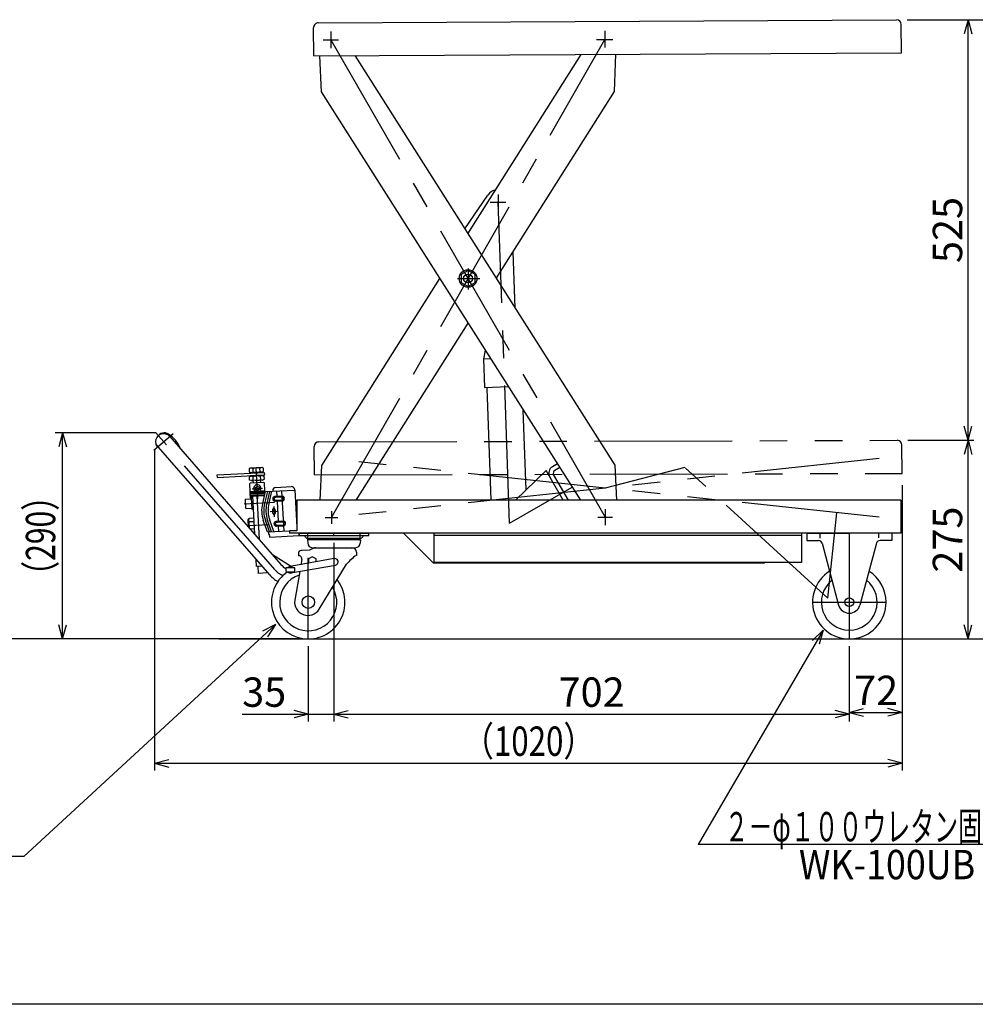
# Model space of a CAD drawing. Extents: x 23 to 355, y 10 to 247.
# Drawn here: x 113 to 243, y 10 to 144 of the extents above; entities that cross this region are included whole.
import ezdxf
from ezdxf.enums import TextEntityAlignment as Align

# ---------------------------------------------------------------- set-up
doc = ezdxf.new("R2010")
doc.units = 0
doc.header["$LTSCALE"] = 15
doc.linetypes.add('CENTER', pattern=[2, 1.25, -0.25, 0.25, -0.25])
doc.linetypes.add('PHANTOM', pattern=[2.5, 1.25, -0.25, 0.25, -0.25, 0.25, -0.25])
doc.layers.add('CSLAYER1', color=7, linetype='CONTINUOUS')
doc.styles.add('EASYDRAW_FONT', font='monotxt', dxfattribs={"height": 1, "bigfont": 'bigfont'})
doc.dimstyles.get("Standard").update_dxf_attribs({"dimtxt": 2.5, "dimasz": 2.5, "dimexe": 1.25, "dimexo": 0.625, "dimtad": 1, "dimcen": 2.5, "dimazin": 3, "dimtfac": 1, "dimtmove": 0, "dimatfit": 3})

# ---------------------------------------------------------------- blocks, each defined once
blk = doc.blocks.new('*D0004')
at = {"layer": 'CSLAYER1', "color": 5, "linetype": 'CONTINUOUS'}
for p, q in [((226.041539, 58.365152), (226.041539, 48.356773)), ((226.041539, 49.356773), (227.973391, 49.874411)), ((233.232451, 49.356773), (231.300599, 49.874411)), ((226.041539, 49.356773), (233.232451, 49.356773)), ((226.041539, 49.356773), (227.973391, 48.839135)), ((233.232451, 49.356773), (231.300599, 48.839135))]:
    blk.add_line(p, q, dxfattribs=at)
at = {"layer": 'CSLAYER1', "color": 5, "style": 'EASYDRAW_FONT', "width": 9}
blk.add_text('72', height=4, dxfattribs=at).set_placement((226.691504, 50.356781), (232.691504, 50.356781), align=Align.FIT)
blk = doc.blocks.new('*D0005')
at = {"layer": 'CSLAYER1', "color": 5, "linetype": 'CONTINUOUS'}
for p, q in [((155.891539, 72.445152), (155.891539, 48.118026)), ((152.391539, 58.365152), (152.391539, 48.118026)), ((152.391539, 49.118026), (150.459687, 49.635664)), ((155.891539, 49.118026), (157.823391, 49.635664)), ((143.391539, 49.118026), (152.391539, 49.118026)), ((152.391539, 49.118026), (150.459687, 48.600388)), ((152.391539, 49.118026), (155.891539, 49.118026)), ((155.891539, 49.118026), (160.891539, 49.118026)), ((155.891539, 49.118026), (157.823391, 48.600388))]:
    blk.add_line(p, q, dxfattribs=at)
at = {"layer": 'CSLAYER1', "color": 5, "style": 'EASYDRAW_FONT', "width": 9}
blk.add_text('35', height=4, dxfattribs=at).set_placement((143.391492, 50.118036), (149.391492, 50.118036), align=Align.FIT)
blk = doc.blocks.new('*D0006')
at = {"layer": 'CSLAYER1', "color": 5, "linetype": 'CONTINUOUS'}
for p, q in [((226.041539, 58.365152), (226.041539, 48.118026)), ((155.891539, 49.118026), (157.823391, 49.635664)), ((226.041539, 49.118026), (224.109687, 49.635664)), ((155.891539, 49.118026), (226.041539, 49.118026)), ((155.891539, 49.118026), (157.823391, 48.600388)), ((226.041539, 49.118026), (224.109687, 48.600388))]:
    blk.add_line(p, q, dxfattribs=at)
at = {"layer": 'CSLAYER1', "color": 5, "style": 'EASYDRAW_FONT', "width": 8.4375}
blk.add_text('702', height=4, dxfattribs=at).set_placement((186.466541, 50.118036), (195.466541, 50.118036), align=Align.FIT)
blk = doc.blocks.new('*D0010')
at = {"layer": 'CSLAYER1', "color": 5, "linetype": 'CONTINUOUS'}
for p, q in [((131.45949, 85.199675), (131.45949, 41.440198)), ((233.22175, 80.293268), (233.22175, 41.440198)), ((131.45949, 42.440198), (133.391342, 42.957836)), ((233.22175, 42.440198), (231.289898, 42.957836)), ((131.45949, 42.440198), (233.22175, 42.440198)), ((131.45949, 42.440198), (133.391342, 41.92256)), ((233.22175, 42.440198), (231.289898, 41.92256))]:
    blk.add_line(p, q, dxfattribs=at)
at = {"layer": 'CSLAYER1', "color": 5, "style": 'EASYDRAW_FONT', "width": 7.941176}
blk.add_text('（1020）', height=4, dxfattribs=at).set_placement((173.395105, 43.440198), (191.395105, 43.440198), align=Align.FIT)
blk = doc.blocks.new('*D0011')
at = {"layer": 'CSLAYER1', "color": 5, "linetype": 'CONTINUOUS'}
for p, q in [((131.70949, 87.449675), (117.947121, 87.449675)), ((118.947121, 87.449675), (118.429483, 85.517823)), ((118.947121, 59.365152), (118.947121, 87.449675)), ((118.947121, 87.449675), (119.464759, 85.517823)), ((118.947121, 59.365152), (118.429483, 61.297003)), ((118.947121, 59.365152), (119.464759, 61.297003)), ((151.305717, 59.365152), (117.947121, 59.365152))]:
    blk.add_line(p, q, dxfattribs=at)
at = {"layer": 'CSLAYER1', "color": 5, "style": 'EASYDRAW_FONT', "width": 8.035714}
blk.add_text('（290）', height=4, rotation=90, dxfattribs=at).set_placement((117.947107, 65.907416), (117.947107, 80.907416), align=Align.FIT)
blk = doc.blocks.new('BLKF0001')
at = {"layer": 'CSLAYER1', "color": 3, "linetype": 'CONTINUOUS'}
for p, q in [((147.757888, 78.452606), (147.759882, 78.473024)), ((147.757936, 78.43214), (147.757888, 78.452606)), ((147.760027, 78.411781), (147.757936, 78.43214)), ((147.759882, 78.473024), (147.763904, 78.493237)), ((147.764145, 78.391684), (147.760027, 78.411781)), ((147.763904, 78.493237), (147.769923, 78.513092)), ((147.770258, 78.372002), (147.764145, 78.391684)), ((147.769923, 78.513092), (147.777894, 78.532439)), ((147.77832, 78.352884), (147.770258, 78.372002)), ((147.777894, 78.532439), (147.787755, 78.551129)), ((147.788269, 78.334477), (147.77832, 78.352884)), ((147.787755, 78.551129), (147.799432, 78.56902)), ((147.80003, 78.31692), (147.788269, 78.334477)), ((147.799432, 78.56902), (147.812836, 78.585977)), ((147.813513, 78.300347), (147.80003, 78.31692)), ((147.812836, 78.585977), (147.827864, 78.60187)), ((147.828616, 78.284884), (147.813513, 78.300347)), ((147.827864, 78.60187), (147.844403, 78.616579)), ((147.845223, 78.270649), (147.828616, 78.284884)), ((147.844403, 78.616579), (147.862326, 78.62999)), ((147.863208, 78.25775), (147.845223, 78.270649)), ((147.862326, 78.62999), (147.881498, 78.642003)), ((147.882435, 78.246285), (147.863208, 78.25775)), ((147.881498, 78.642003), (147.901771, 78.652526)), ((147.902757, 78.236342), (147.882435, 78.246285)), ((147.901771, 78.652526), (147.922992, 78.661479)), ((147.92402, 78.227996), (147.902757, 78.236342)), ((147.922992, 78.661479), (147.945, 78.668793)), ((147.946061, 78.221311), (147.92402, 78.227996)), ((147.945, 78.668793), (147.967627, 78.674413)), ((147.968712, 78.216337), (147.946061, 78.221311)), ((147.967627, 78.674413), (147.9907, 78.678297)), ((147.991802, 78.213113), (147.968712, 78.216337)), ((147.9907, 78.678297), (148.014044, 78.680414)), ((148.015155, 78.211662), (147.991802, 78.213113)), ((148.014044, 78.680414), (148.014066, 78.680415)), ((148.038593, 78.211997), (148.015155, 78.211662))]:
    blk.add_line(p, q, dxfattribs=at)
blk = doc.blocks.new('BLKF0002')
at = {"layer": 'CSLAYER1', "color": 3, "linetype": 'CONTINUOUS'}
for p, q in [((147.594387, 78.454037), (147.595949, 78.484432)), ((147.594932, 78.423519), (147.594387, 78.454037)), ((147.59758, 78.393111), (147.594932, 78.423519)), ((147.595949, 78.484432), (147.599606, 78.514475)), ((147.602311, 78.363045), (147.59758, 78.393111)), ((147.599606, 78.514475), (147.605329, 78.543935)), ((147.609087, 78.33355), (147.602311, 78.363045)), ((147.605329, 78.543935), (147.613077, 78.572589)), ((147.617859, 78.304849), (147.609087, 78.33355)), ((147.613077, 78.572589), (147.622788, 78.600219)), ((147.628559, 78.277162), (147.617859, 78.304849)), ((147.622788, 78.600219), (147.634391, 78.626614)), ((147.641106, 78.250698), (147.628559, 78.277162)), ((147.634391, 78.626614), (147.647796, 78.651574)), ((147.655404, 78.225661), (147.641106, 78.250698)), ((147.647796, 78.651574), (147.662901, 78.674908)), ((147.671344, 78.202239), (147.655404, 78.225661)), ((147.662901, 78.674908), (147.679591, 78.696439)), ((147.688806, 78.180611), (147.671344, 78.202239)), ((147.679591, 78.696439), (147.69774, 78.716003)), ((147.707656, 78.160943), (147.688806, 78.180611)), ((147.69774, 78.716003), (147.71721, 78.733452)), ((147.72775, 78.143383), (147.707656, 78.160943)), ((147.71721, 78.733452), (147.737851, 78.748652)), ((147.748937, 78.128065), (147.72775, 78.143383)), ((147.737851, 78.748652), (147.759507, 78.761488)), ((147.771054, 78.115106), (147.748937, 78.128065)), ((147.759507, 78.761488), (147.782013, 78.771861)), ((147.793933, 78.104604), (147.771054, 78.115106)), ((147.782013, 78.771861), (147.805199, 78.779694)), ((147.8174, 78.09664), (147.793933, 78.104604)), ((147.805199, 78.779694), (147.828886, 78.784926)), ((147.841277, 78.091273), (147.8174, 78.09664)), ((147.828886, 78.784926), (147.852896, 78.787518)), ((147.865382, 78.088546), (147.841277, 78.091273)), ((147.889531, 78.088478), (147.865382, 78.088546))]:
    blk.add_line(p, q, dxfattribs=at)
blk = doc.blocks.new('BLKF0003')
at = {"layer": 'CSLAYER1', "color": 3, "linetype": 'CONTINUOUS'}
for p, q in [((147.937824, 75.077683), (147.941846, 75.097897)), ((147.941846, 75.097897), (147.947866, 75.117752)), ((147.947866, 75.117752), (147.955836, 75.137098)), ((147.955836, 75.137098), (147.965698, 75.155788)), ((147.965698, 75.155788), (147.977375, 75.17368)), ((147.977375, 75.17368), (147.990778, 75.190637)), ((147.990778, 75.190637), (148.005807, 75.20653)), ((148.005807, 75.20653), (148.022345, 75.221238)), ((148.022345, 75.221238), (148.040268, 75.23465)), ((148.040268, 75.23465), (148.05944, 75.246663)), ((148.05944, 75.246663), (148.079713, 75.257186)), ((148.079713, 75.257186), (148.100935, 75.266138)), ((148.100935, 75.266138), (148.122942, 75.273453)), ((148.122942, 75.273453), (148.145569, 75.279073)), ((148.145569, 75.279073), (148.168642, 75.282956)), ((148.168642, 75.282956), (148.191987, 75.285074)), ((148.191987, 75.285074), (148.192008, 75.285075)), ((147.93583, 75.057266), (147.937824, 75.077683)), ((147.935878, 75.0368), (147.93583, 75.057266)), ((147.937969, 75.016441), (147.935878, 75.0368)), ((147.942087, 74.996343), (147.937969, 75.016441)), ((147.9482, 74.976661), (147.942087, 74.996343)), ((147.956262, 74.957544), (147.9482, 74.976661)), ((147.966211, 74.939137), (147.956262, 74.957544)), ((147.977972, 74.92158), (147.966211, 74.939137)), ((147.991455, 74.905007), (147.977972, 74.92158)), ((148.006558, 74.889544), (147.991455, 74.905007)), ((148.023165, 74.875309), (148.006558, 74.889544)), ((148.041151, 74.86241), (148.023165, 74.875309)), ((148.060378, 74.850945), (148.041151, 74.86241)), ((148.0807, 74.841002), (148.060378, 74.850945)), ((148.101962, 74.832656), (148.0807, 74.841002)), ((148.124003, 74.82597), (148.101962, 74.832656)), ((148.146655, 74.820997), (148.124003, 74.82597)), ((148.169745, 74.817772), (148.146655, 74.820997)), ((148.193098, 74.816322), (148.169745, 74.817772)), ((148.216535, 74.816656), (148.193098, 74.816322))]:
    blk.add_line(p, q, dxfattribs=at)
blk = doc.blocks.new('BLKF0004')
at = {"layer": 'CSLAYER1', "color": 3, "linetype": 'CONTINUOUS'}
for p, q in [((147.77233, 75.058696), (147.773891, 75.089092)), ((147.773891, 75.089092), (147.777548, 75.119134)), ((147.777548, 75.119134), (147.783272, 75.148595)), ((147.783272, 75.148595), (147.791019, 75.177249)), ((147.791019, 75.177249), (147.800731, 75.204878)), ((147.800731, 75.204878), (147.812333, 75.231274)), ((147.812333, 75.231274), (147.825738, 75.256233)), ((147.825738, 75.256233), (147.840843, 75.279567)), ((147.840843, 75.279567), (147.857534, 75.301099)), ((147.857534, 75.301099), (147.875683, 75.320663)), ((147.875683, 75.320663), (147.895152, 75.338112)), ((147.895152, 75.338112), (147.915793, 75.353311)), ((147.915793, 75.353311), (147.937449, 75.366147)), ((147.937449, 75.366147), (147.959956, 75.376521)), ((147.959956, 75.376521), (147.983141, 75.384354)), ((147.983141, 75.384354), (148.006829, 75.389586)), ((148.006829, 75.389586), (148.030838, 75.392178)), ((147.772875, 75.028178), (147.77233, 75.058696)), ((147.775523, 74.997771), (147.772875, 75.028178)), ((147.780253, 74.967705), (147.775523, 74.997771)), ((147.78703, 74.938209), (147.780253, 74.967705)), ((147.795802, 74.909509), (147.78703, 74.938209)), ((147.806501, 74.881821), (147.795802, 74.909509)), ((147.819048, 74.855358), (147.806501, 74.881821)), ((147.833346, 74.83032), (147.819048, 74.855358)), ((147.849287, 74.806899), (147.833346, 74.83032)), ((147.866748, 74.785271), (147.849287, 74.806899)), ((147.885598, 74.765602), (147.866748, 74.785271)), ((147.905692, 74.748042), (147.885598, 74.765602)), ((147.926879, 74.732725), (147.905692, 74.748042)), ((147.948996, 74.719765), (147.926879, 74.732725)), ((147.971875, 74.709264), (147.948996, 74.719765)), ((147.995343, 74.701299), (147.971875, 74.709264)), ((148.01922, 74.695933), (147.995343, 74.701299)), ((148.043324, 74.693205), (148.01922, 74.695933)), ((148.067474, 74.693137), (148.043324, 74.693205))]:
    blk.add_line(p, q, dxfattribs=at)
blk = doc.blocks.new('*D0012')
at = {"layer": 'CSLAYER1', "color": 7, "linetype": 'CONTINUOUS'}
for p, q in [((233.920975, 143.693883), (243.009695, 143.693883)), ((242.209695, 143.693883), (241.692057, 141.762032)), ((242.209695, 86.413222), (242.209695, 143.693883)), ((242.209695, 143.693883), (242.727334, 141.762032)), ((242.209695, 86.413222), (241.692057, 88.345074)), ((242.209695, 86.413222), (242.727334, 88.345074)), ((234.009695, 86.413222), (243.009695, 86.413222))]:
    blk.add_line(p, q, dxfattribs=at)
at = {"layer": 'CSLAYER1', "color": 3, "style": 'EASYDRAW_FONT', "width": 8.4375}
blk.add_text('525', height=4, rotation=90, dxfattribs=at).set_placement((241.409595, 110.553564), (241.409595, 119.553564), align=Align.FIT)
blk = doc.blocks.new('*D0013')
at = {"layer": 'CSLAYER1', "color": 7, "linetype": 'CONTINUOUS'}
for p, q in [((234.009695, 86.413222), (243.009695, 86.413222)), ((242.209695, 86.413222), (241.692057, 84.481371)), ((242.209695, 59.365152), (242.209695, 86.413222)), ((242.209695, 86.413222), (242.727334, 84.481371)), ((242.209695, 59.365152), (241.692057, 61.297003)), ((242.209695, 59.365152), (242.727334, 61.297003)), ((226.841539, 59.365152), (243.009695, 59.365152))]:
    blk.add_line(p, q, dxfattribs=at)
at = {"layer": 'CSLAYER1', "color": 3, "style": 'EASYDRAW_FONT', "width": 8.4375}
blk.add_text('275', height=4, rotation=90, dxfattribs=at).set_placement((241.409595, 68.389185), (241.409595, 77.389185), align=Align.FIT)
blk = doc.blocks.new('*D0014')
at = {"layer": 'CSLAYER1', "color": 7, "linetype": 'CONTINUOUS'}
for p, q in [((233.920975, 143.693883), (250.473014, 143.693883)), ((249.673014, 143.693883), (249.155376, 141.762032)), ((249.673014, 59.365152), (249.673014, 143.693883)), ((249.673014, 143.693883), (250.190652, 141.762032)), ((249.673014, 59.365152), (249.155376, 61.297003)), ((249.673014, 59.365152), (250.190652, 61.297003)), ((226.841539, 59.365152), (250.473014, 59.365152))]:
    blk.add_line(p, q, dxfattribs=at)
at = {"layer": 'CSLAYER1', "color": 3, "style": 'EASYDRAW_FONT', "width": 8.4375}
blk.add_text('800', height=4, rotation=90, dxfattribs=at).set_placement((248.872925, 97.029535), (248.872925, 106.029535), align=Align.FIT)
blk = doc.blocks.new('BLKF0015')
at = {"layer": 'CSLAYER1', "color": 3, "linetype": 'CONTINUOUS'}
for p, q in [((144.487547, 82.616637), (144.335994, 82.518218)), ((144.335994, 82.518218), (144.357939, 82.099498)), ((144.357939, 82.099498), (144.518948, 82.01746)), ((146.135285, 82.702992), (144.487547, 82.616637)), ((144.518948, 82.01746), (146.166687, 82.103814)), ((144.82607, 82.543902), (144.848014, 82.125182)), ((145.828164, 82.176549), (145.80622, 82.595269)), ((146.296295, 82.620953), (146.135285, 82.702992)), ((146.166687, 82.103814), (146.318239, 82.202233)), ((146.318239, 82.202233), (146.296295, 82.620953))]:
    blk.add_line(p, q, dxfattribs=at)
for centre, radius, start, end in [((144.596105, 82.243446), 0.378361, 52.570103, 93), ((144.587903, 82.399954), 0.378361, 273, 313.429897), ((145.383531, 81.283786), 1.377917, 72.135936, 113.864064), ((145.270703, 83.436665), 1.377917, 252.135936, 293.864064), ((146.066331, 82.320497), 0.378361, 93, 133.429897), ((146.058128, 82.477005), 0.378361, 232.570103, 273)]:
    blk.add_arc(centre, radius, start, end, dxfattribs=at)
at = {"layer": 'CSLAYER1', "color": 3}
blk.add_point((145.342818, 82.060637), dxfattribs=at)
blk = doc.blocks.new('BLKF0016')
at = {"layer": 'CSLAYER1', "color": 3, "linetype": 'CONTINUOUS'}
for p, q in [((144.393564, 81.419726), (144.545116, 81.518145)), ((144.415508, 81.001006), (144.393564, 81.419726)), ((144.576518, 80.918967), (144.415508, 81.001006)), ((144.545116, 81.518145), (146.192855, 81.604499)), ((146.224257, 81.005321), (144.576518, 80.918967)), ((144.905583, 81.026689), (144.883639, 81.445409)), ((145.863789, 81.496777), (145.885734, 81.078057)), ((146.192855, 81.604499), (146.353865, 81.522461)), ((146.375809, 81.103741), (146.224257, 81.005321)), ((146.353865, 81.522461), (146.375809, 81.103741))]:
    blk.add_line(p, q, dxfattribs=at)
for centre, radius, start, end in [((144.653675, 81.144954), 0.378361, 52.570103, 93), ((144.645472, 81.301462), 0.378361, 273, 313.429897), ((145.4411, 80.185294), 1.377917, 72.135936, 113.864064), ((145.328273, 82.338172), 1.377917, 252.135936, 293.864064), ((146.1239, 81.222005), 0.378361, 93, 133.429897), ((146.115698, 81.378513), 0.378361, 232.570103, 273)]:
    blk.add_arc(centre, radius, start, end, dxfattribs=at)
at = {"layer": 'CSLAYER1', "color": 3}
blk.add_point((145.368986, 81.561322), dxfattribs=at)
blk = doc.blocks.new('BLKF0017')
at = {"layer": 'CSLAYER1', "color": 3, "linetype": 'CONTINUOUS'}
for p, q in [((147.508686, 76.789698), (147.508199, 76.753296)), ((147.508199, 76.753296), (147.509317, 76.716699)), ((147.510774, 76.825628), (147.508686, 76.789698)), ((147.509317, 76.716699), (147.512031, 76.680185)), ((147.514446, 76.860813), (147.510774, 76.825628)), ((147.512031, 76.680185), (147.51632, 76.644034)), ((147.519676, 76.894985), (147.514446, 76.860813)), ((147.51632, 76.644034), (147.522152, 76.608518)), ((147.526423, 76.927884), (147.519676, 76.894985)), ((147.522152, 76.608518), (147.529482, 76.57391)), ((147.534635, 76.959258), (147.526423, 76.927884)), ((147.529482, 76.57391), (147.538255, 76.540472)), ((147.544251, 76.988871), (147.534635, 76.959258)), ((147.538255, 76.540472), (147.548404, 76.508459)), ((147.555197, 77.016496), (147.544251, 76.988871)), ((147.548404, 76.508459), (147.559851, 76.478115)), ((147.56739, 77.041923), (147.555197, 77.016496)), ((147.559851, 76.478115), (147.57251, 76.449669)), ((147.580738, 77.064958), (147.56739, 77.041923)), ((147.57251, 76.449669), (147.586283, 76.42334)), ((147.595137, 77.085426), (147.580738, 77.064958)), ((147.61048, 77.103172), (147.595137, 77.085426)), ((147.626648, 77.11806), (147.61048, 77.103172)), ((147.64352, 77.129978), (147.626648, 77.11806)), ((147.660966, 77.138833), (147.64352, 77.129978)), ((147.678854, 77.14456), (147.660966, 77.138833)), ((147.697048, 77.147114), (147.678854, 77.14456)), ((147.71541, 77.146476), (147.697048, 77.147114)), ((147.733798, 77.14265), (147.71541, 77.146476)), ((147.752075, 77.135667), (147.733798, 77.14265)), ((147.7701, 77.125578), (147.752075, 77.135667)), ((147.787736, 77.112462), (147.7701, 77.125578)), ((147.804849, 77.096417), (147.787736, 77.112462)), ((147.82131, 77.077566), (147.804849, 77.096417)), ((147.836991, 77.056052), (147.82131, 77.077566)), ((147.851775, 77.032039), (147.836991, 77.056052)), ((147.865549, 77.00571), (147.851775, 77.032039)), ((147.878208, 76.977264), (147.865549, 77.00571)), ((147.870668, 76.413456), (147.882861, 76.438883)), ((147.889655, 76.94692), (147.878208, 76.977264)), ((147.882861, 76.438883), (147.893807, 76.466508)), ((147.899804, 76.914907), (147.889655, 76.94692)), ((147.893807, 76.466508), (147.903423, 76.49612)), ((147.908576, 76.881469), (147.899804, 76.914907)), ((147.903423, 76.49612), (147.911636, 76.527495)), ((147.915907, 76.846861), (147.908576, 76.881469)), ((147.911636, 76.527495), (147.918383, 76.560394)), ((147.921739, 76.811345), (147.915907, 76.846861)), ((147.918383, 76.560394), (147.923612, 76.594566)), ((147.926028, 76.775193), (147.921739, 76.811345)), ((147.923612, 76.594566), (147.927285, 76.62975)), ((147.928742, 76.73868), (147.926028, 76.775193)), ((147.927285, 76.62975), (147.929373, 76.665681)), ((147.929859, 76.702083), (147.928742, 76.73868)), ((147.929373, 76.665681), (147.929859, 76.702083)), ((147.586283, 76.42334), (147.601067, 76.399327)), ((147.601067, 76.399327), (147.616749, 76.377813)), ((147.616749, 76.377813), (147.633209, 76.358962)), ((147.633209, 76.358962), (147.650323, 76.342917)), ((147.650323, 76.342917), (147.667959, 76.3298)), ((147.667959, 76.3298), (147.685984, 76.319712)), ((147.685984, 76.319712), (147.70426, 76.312729)), ((147.70426, 76.312729), (147.722649, 76.308903)), ((147.722649, 76.308903), (147.74101, 76.308265)), ((147.74101, 76.308265), (147.759204, 76.310819)), ((147.759204, 76.310819), (147.777093, 76.316546)), ((147.777093, 76.316546), (147.794539, 76.325401)), ((147.794539, 76.325401), (147.811411, 76.337318)), ((147.811411, 76.337318), (147.827579, 76.352207)), ((147.827579, 76.352207), (147.842922, 76.369953)), ((147.842922, 76.369953), (147.857321, 76.390421)), ((147.857321, 76.390421), (147.870668, 76.413456))]:
    blk.add_line(p, q, dxfattribs=at)
blk = doc.blocks.new('BLKF0022')
at = {"layer": 'CSLAYER1', "color": 3, "linetype": 'CONTINUOUS'}
for p, q in [((160.641539, 73.765152), (151.141539, 73.765152)), ((151.141539, 73.765152), (151.141539, 73.445152)), ((160.641539, 73.445152), (160.641539, 73.765152)), ((151.141539, 73.445152), (160.641539, 73.445152)), ((159.491539, 72.842652), (152.291539, 72.842652)), ((152.291539, 72.842652), (152.312059, 72.411734)), ((159.319175, 73.025152), (152.463902, 73.025152)), ((159.491539, 72.842652), (159.471019, 72.411734)), ((151.041539, 71.192652), (151.041539, 70.692652)), ((152.541539, 71.452652), (151.562098, 71.413474)), ((153.138091, 71.742406), (152.541539, 71.452652)), ((152.961323, 71.792652), (158.821755, 71.792652)), ((158.941539, 71.192652), (158.941539, 70.742652)), ((155.923397, 70.298315), (149.873397, 69.231537)), ((151.527364, 70.166537), (151.402871, 69.460502)), ((152.946539, 70.552502), (152.446539, 70.263827)), ((152.446539, 70.263827), (152.446539, 69.686476)), ((153.446539, 70.263827), (152.946539, 70.552502)), ((153.446539, 69.861578), (153.446539, 70.263827)), ((149.381539, 69.103373), (150.521539, 69.103373)), ((150.521539, 68.473373), (149.381539, 68.473373)), ((150.029681, 68.34521), (156.079681, 69.411988)), ((151.243969, 68.559322), (150.554333, 64.6482)), ((152.446539, 69.686476), (152.448165, 69.685538)), ((153.864039, 63.418489), (157.608922, 69.529583))]:
    blk.add_line(p, q, dxfattribs=at)
blk.add_circle((152.391539, 64.365152), 0.85, dxfattribs=at)
for centre, radius, start, end in [((152.463902, 73.625152), 0.6, 197.457603, 270), ((152.961323, 72.442652), 0.65, 182.726311, 270), ((153.178077, 72.588902), 0.47625, 113.650359, 147.804596), ((153.187761, 72.588902), 0.47625, 113.650359, 147.804596), ((153.519379, 72.588902), 0.47625, 113.650359, 147.804596), ((153.519379, 72.588902), 0.47625, 49.857568, 66.349641), ((154.133446, 72.588902), 0.47625, 113.650359, 147.804596), ((154.133446, 72.588902), 0.47625, 32.195404, 66.349641), ((154.956847, 72.588902), 0.47625, 113.650359, 147.804596), ((154.956847, 72.588902), 0.47625, 32.195404, 66.349641), ((155.891539, 72.588902), 0.47625, 113.650359, 147.804596), ((155.891539, 72.588902), 0.47625, 32.195404, 66.349641), ((156.826231, 72.588902), 0.47625, 113.650359, 147.804596), ((156.826231, 72.588902), 0.47625, 32.195404, 66.349641), ((157.649631, 72.588902), 0.47625, 113.650359, 147.804596), ((157.649631, 72.588902), 0.47625, 32.195404, 66.349641), ((158.263699, 72.588902), 0.47625, 113.650359, 130.142432), ((158.263699, 72.588902), 0.47625, 32.195404, 66.349641), ((158.595317, 72.588902), 0.47625, 32.195404, 66.349641), ((158.605001, 72.588902), 0.47625, 32.195404, 66.349641), ((158.821755, 72.442652), 0.65, 270, 357.273689), ((159.319175, 73.625152), 0.6, 270, 342.542397), ((151.594072, 70.614113), 0.8, 92.29061, 133.682925), ((153.356543, 71.292652), 0.5, 90, 115.906508), ((158.341539, 71.192652), 0.6, 0, 90), ((151.084201, 70.244678), 0.45, -10, 95.440053), ((156.001539, 69.855152), 0.45, -79.628705, 104.052883), ((161.903439, 66.150349), 5.464622, 122.820825, 141.801794), ((152.391539, 64.365152), 5, -235.24974, 38.010939), ((150.348789, 68.788373), 1.01725, 161.961355, 198.038645), ((149.951539, 68.788373), 0.45, 44.427004, 135.572996), ((149.951539, 68.788373), 0.45, 224.427004, 315.572996), ((149.554289, 68.788373), 1.01725, -18.038645, 18.038645), ((152.391539, 64.365152), 3.89, -251.461475, 31.762209), ((152.331539, 64.362652), 1.8, 170.87216, 328.363055)]:
    blk.add_arc(centre, radius, start, end, dxfattribs=at)

msp = doc.modelspace()

# ---------------------------------------------------------------- linework, layer by layer
at = {"layer": 'CSLAYER1', "color": 3, "linetype": 'CONTINUOUS'}
for p, q in [((153.762112, 143.26905), (232.480984, 143.690457)), ((153.146211, 138.765688), (153.125547, 142.625633)), ((233.145065, 139.193948), (233.124401, 143.053893)), ((153.146211, 138.765688), (233.145065, 139.193948)), ((153.945292, 138.769966), (154.151845, 133.868227)), ((158.722849, 138.795542), (194.133669, 83.024873)), ((174.134631, 114.522583), (189.55966, 138.960621)), ((194.065598, 133.92161), (194.265428, 138.985813)), ((154.151845, 133.868227), (189.456254, 78.265152)), ((177.989258, 108.451695), (194.065598, 133.92161)), ((173.709368, 115.192356), (176.844748, 119.819134)), ((180.564324, 104.396066), (180.292166, 112.100216)), ((174.142757, 109.543516), (173.192757, 108.995033)), ((173.192757, 108.995033), (173.192757, 107.898067)), ((175.092757, 108.995033), (174.142757, 109.543516)), ((175.092757, 107.898067), (175.092757, 108.995033)), ((154.219917, 82.971491), (170.296256, 108.441406)), ((173.192757, 107.898067), (174.142757, 107.349585)), ((174.142757, 107.349585), (175.092757, 107.898067)), ((158.935833, 78.265152), (174.150883, 102.370517)), ((176.48473, 98.694799), (176.254333, 97.521627)), ((176.254333, 97.521627), (177.208224, 97.555324)), ((176.254333, 97.521627), (176.392019, 93.624058)), ((176.392019, 93.624058), (179.631663, 93.738502)), ((176.788443, 92.032819), (176.731807, 93.636062)), ((177.274802, 78.265152), (176.780005, 92.271683)), ((182.047886, 79.678331), (181.664284, 90.537202)), ((147.145621, 68.102767), (131.709298, 85.860226)), ((131.856125, 86.909794), (131.776637, 86.782586)), ((133.539671, 86.92134), (148.668433, 69.51769)), ((186.318574, 83.206877), (185.644205, 82.819237)), ((140.003642, 81.690699), (146.44602, 82.02833)), ((144.444051, 82.013534), (146.241584, 82.107739)), ((144.448761, 81.923658), (144.444051, 82.013534)), ((146.246294, 82.017863), (146.241584, 82.107739)), ((146.462768, 81.708768), (146.44602, 82.02833)), ((154.034207, 78.265152), (154.219917, 82.971491)), ((184.777231, 82.320883), (180.588292, 78.265152)), ((187.108544, 78.265152), (184.777231, 82.320883)), ((186.640496, 82.699862), (185.943217, 82.299052)), ((194.133669, 83.024873), (194.334238, 78.265152)), ((140.02039, 81.371138), (140.003642, 81.690699)), ((140.02039, 81.371138), (146.462768, 81.708768)), ((144.517321, 80.615453), (144.422692, 80.510357)), ((144.480262, 79.411864), (144.422692, 80.510357)), ((144.465509, 81.604096), (146.263042, 81.698301)), ((144.465509, 81.604096), (144.470219, 81.51422)), ((144.470219, 81.51422), (146.267752, 81.608424)), ((144.517321, 80.615453), (146.314855, 80.709658)), ((144.916773, 80.636387), (144.901072, 80.935976)), ((145.915403, 80.688723), (145.899702, 80.988312)), ((146.263042, 81.698301), (146.267752, 81.608424)), ((146.314855, 80.709658), (146.419951, 80.615028)), ((146.477521, 79.516536), (146.419951, 80.615028)), ((187.800606, 78.265152), (185.795769, 81.752921)), ((146.477521, 79.516536), (144.480262, 79.411864)), ((146.462787, 79.365596), (144.510983, 79.413253)), ((146.486215, 79.214974), (144.518851, 79.263458)), ((146.451463, 79.066229), (144.526701, 79.113664)), ((146.533967, 79.419357), (146.153515, 77.790981)), ((146.82357, 79.434534), (146.443118, 77.806159)), ((146.533967, 79.419357), (150.533719, 79.628975)), ((147.113172, 79.449712), (146.73272, 77.821336)), ((147.402775, 79.464889), (147.022323, 77.836514)), ((147.991004, 79.996403), (150.068154, 80.105262)), ((148.065883, 79.499641), (148.102518, 78.800601)), ((150.575042, 79.671196), (150.841539, 74.586129)), ((143.78788, 78.331008), (143.846169, 77.21881)), ((143.831463, 78.416545), (143.787881, 78.331008)), ((143.831463, 78.416545), (144.630367, 78.458413)), ((146.41671, 78.917485), (144.534551, 78.963869)), ((144.812351, 78.807422), (144.542402, 78.814075)), ((144.819102, 78.678593), (144.544479, 78.6642)), ((144.55233, 78.514406), (144.627227, 78.518331)), ((144.623563, 78.588235), (144.823289, 78.598702)), ((144.623563, 78.588235), (144.704161, 77.050346)), ((144.811252, 78.828387), (146.415537, 78.912464)), ((144.811252, 78.828387), (145.083553, 73.632582)), ((145.41043, 78.859789), (145.72288, 72.897885)), ((147.852896, 78.787518), (148.768481, 78.835502)), ((148.805116, 78.136461), (147.889531, 78.088478)), ((148.014044, 78.680414), (148.774524, 78.72019)), ((148.799073, 78.251773), (148.038593, 78.211997)), ((148.139154, 78.10156), (148.280461, 75.40526)), ((233.041539, 78.265152), (150.841539, 78.265152)), ((150.841539, 78.265152), (150.841539, 74.085152)), ((233.041539, 78.265152), (233.041539, 73.765152)), ((143.898453, 77.138299), (143.846169, 77.21881)), ((143.898453, 77.138299), (144.697357, 77.180167)), ((144.704161, 77.050346), (144.903887, 77.060813)), ((144.152481, 75.539402), (144.19915, 74.648913)), ((144.267083, 75.645546), (144.247111, 75.644499)), ((144.267083, 75.645546), (144.330184, 75.779031)), ((144.267083, 75.645546), (144.327015, 74.501973)), ((144.969307, 75.812526), (144.330184, 75.779031)), ((144.994951, 75.323197), (144.355828, 75.289702)), ((146.821815, 73.926894), (146.273235, 75.506582)), ((147.111418, 73.942072), (146.562838, 75.521759)), ((147.40102, 73.957249), (146.85244, 75.536937)), ((147.690623, 73.972427), (147.142043, 75.552114)), ((148.030838, 75.392178), (148.946423, 75.440162)), ((148.191987, 75.285074), (148.952466, 75.32485)), ((145.04624, 74.34454), (144.489407, 74.315358)), ((145.071885, 73.855212), (144.897763, 73.846087)), ((146.821815, 73.926894), (150.841539, 74.137559)), ((146.970328, 73.934678), (146.986029, 73.635089)), ((148.983058, 74.741121), (148.067474, 74.693137)), ((148.977015, 74.856433), (148.216535, 74.816656)), ((148.317096, 74.706219), (148.353731, 74.007179)), ((149.841539, 74.085152), (149.841539, 73.765152)), ((150.841539, 74.085152), (149.841539, 74.085152)), ((233.041539, 73.765152), (149.841539, 73.765152)), ((151.141539, 73.765152), (160.641539, 73.765152)), ((151.141539, 73.445152), (151.141539, 73.765152)), ((155.891539, 73.445152), (155.891539, 73.765152)), ((160.641539, 73.445152), (160.641539, 73.765152)), ((165.341539, 73.765152), (169.441539, 69.665152)), ((169.541539, 69.765152), (169.541539, 73.765152)), ((219.541539, 73.765152), (219.541539, 69.765152)), ((220.241539, 73.765152), (226.041539, 73.765152)), ((220.241539, 73.765152), (220.241539, 72.765152)), ((231.841539, 73.765152), (226.041539, 73.765152)), ((231.841539, 73.765152), (231.841539, 72.765152)), ((147.085892, 73.640322), (146.986029, 73.635089)), ((147.085892, 73.640322), (147.106826, 73.240871)), ((147.106826, 73.240871), (151.141539, 73.452321)), ((151.141539, 73.445152), (160.641539, 73.445152)), ((219.541539, 73.445152), (169.541539, 73.445152)), ((220.241539, 72.765152), (221.854188, 72.765152)), ((231.841539, 72.765152), (230.22889, 72.765152)), ((222.337151, 72.394561), (224.59265, 63.976923)), ((229.745927, 72.394561), (227.490428, 63.976923)), ((145.267898, 70.115067), (145.313677, 69.241544)), ((149.994939, 69.252968), (147.521403, 70.831071)), ((219.541539, 69.765152), (169.541539, 69.765152)), ((214.440453, 69.660637), (214.544827, 69.765152)), ((145.996873, 69.277348), (145.313677, 69.241544)), ((145.623564, 68.296467), (145.573321, 69.255151)), ((214.441539, 69.665152), (169.441539, 69.665152)), ((146.796918, 68.35796), (145.623564, 68.296467)), ((146.305717, 59.365152), (39.668095, 59.365152)), ((140.208969, 59.365152), (261.44139, 59.365152))]:
    msp.add_line(p, q, dxfattribs=at)
at = {"layer": 'CSLAYER1', "color": 7, "linetype": 'CENTER'}
for p, q in [((192.743975, 142.159317), (192.743975, 139.906418)), ((154.424265, 140.958076), (156.493125, 140.958076)), ((155.454508, 142.077174), (155.454508, 139.828268)), ((155.454508, 140.958076), (192.831007, 75.935024)), ((155.541539, 75.885152), (192.743975, 141.007949)), ((191.613944, 141.007949), (193.850006, 141.007949)), ((178.252053, 119.892614), (178.252053, 117.784264)), ((177.150372, 118.86546), (179.305574, 118.86546)), ((179.796961, 75.13274), (178.252053, 118.86546)), ((174.142757, 109.8168), (174.142757, 106.95577)), ((172.706033, 108.44655), (175.726929, 108.44655)), ((133.994105, 87.316374), (131.365269, 85.031161)), ((147.836918, 68.79756), (131.625515, 87.446646)), ((145.531227, 78.46557), (145.311416, 82.659815)), ((144.758916, 79.827017), (146.156997, 79.900287)), ((149.093937, 74.045971), (148.80609, 79.538434)), ((179.796961, 75.13274), (188.330588, 80.038032)), ((143.657244, 77.766536), (147.801511, 77.983728)), ((147.212398, 76.701138), (148.209807, 76.75341)), ((147.685014, 77.376735), (147.757492, 75.993786)), ((155.541539, 76.750152), (155.541539, 75.020152)), ((192.831007, 77.037087), (192.831007, 74.854477)), ((154.676539, 75.885152), (156.406539, 75.885152)), ((191.821903, 75.935024), (193.804455, 75.935024)), ((144.249734, 74.79347), (147.067786, 74.941158)), ((152.341539, 72.75303), (152.341539, 73.765152)), ((159.441539, 72.75303), (159.441539, 73.765152)), ((222.041539, 73.765152), (222.041539, 73.068145)), ((226.041539, 73.765152), (226.041539, 59.365152)), ((230.041539, 73.765152), (230.041539, 73.154664)), ((152.391539, 59.365152), (152.391539, 70.407953)), ((221.041539, 64.365152), (231.041539, 64.365152))]:
    msp.add_line(p, q, dxfattribs=at)
at = {"layer": 'CSLAYER1', "color": 4, "linetype": 'PHANTOM'}
for p, q in [((153.84998, 86.200641), (232.569698, 86.411508)), ((153.222037, 81.698943), (153.211697, 85.558929)), ((233.22175, 81.913239), (233.21141, 85.773225)), ((230.113635, 75.935152), (155.536175, 83.88515)), ((230.108271, 83.93515), (155.541539, 75.885152)), ((153.222037, 81.698943), (233.22175, 81.913239)), ((203.674259, 82.690711), (192.824905, 79.910151)), ((223.106112, 64.915868), (203.674259, 82.690711)), ((223.106112, 64.915868), (224.346311, 76.549951))]:
    msp.add_line(p, q, dxfattribs=at)
at = {"layer": 'CSLAYER1', "color": 4, "linetype": 'CONTINUOUS'}
for p, q in [((145.200745, 79.994708), (145.442849, 80.151931)), ((145.215853, 79.706428), (145.200745, 79.994708)), ((145.473065, 79.575372), (145.215853, 79.706428)), ((145.442849, 80.151931), (145.70006, 80.020876)), ((145.715168, 79.732596), (145.473065, 79.575372)), ((145.70006, 80.020876), (145.715168, 79.732596))]:
    msp.add_line(p, q, dxfattribs=at)
at = {"layer": 'CSLAYER1', "color": 7, "linetype": 'CONTINUOUS'}
for p, q in [((147.922292, 61.348143), (113.6608, 29.738592)), ((147.922292, 61.348143), (146.151417, 60.418628)), ((147.922292, 61.348143), (146.853427, 59.657722)), ((222.466588, 60.571871), (205.46194, 31.387785)), ((222.466588, 60.571871), (221.046757, 59.163296)), ((222.466588, 60.571871), (221.941266, 58.642095)), ((255.46194, 31.387785), (205.46194, 31.387785)), ((113.6608, 29.738592), (73.6608, 29.738592)), ((354.593137, 9.606618), (22.593137, 9.606618))]:
    msp.add_line(p, q, dxfattribs=at)
at = {"layer": 'CSLAYER1', "color": 3, "linetype": 'CONTINUOUS'}
for centre, radius in [((174.142757, 108.44655), 1.2), ((174.142757, 108.44655), 0.6), ((226.041539, 64.365152), 0.6)]:
    msp.add_circle(centre, radius, dxfattribs=at)
for centre, radius, start, end in [((232.48441, 143.050466), 0.64, 0.30672, 90.30672), ((153.765538, 142.629059), 0.64, 90.30672, 180.30672), ((178.252053, 118.86546), 1.7, 100.947032, 145.876093), ((132.70949, 86.199675), 1.1, 41, 148), ((132.788978, 86.326882), 1.1, 57.341413, 148), ((131.224046, 83.885369), 4, 21.658797, 57.341413), ((132.70949, 86.199675), 1.1, 148, 208), ((131.826543, 85.730204), 0.1, 208, 328), ((186.142559, 81.952263), 1, 119.891116, 209.891116), ((186.142559, 81.952263), 0.4, 119.891116, 209.891116), ((144.509152, 79.338275), 0.075, 88.588274, 277.385761), ((144.517003, 79.188481), 0.075, 88.588274, 277.385761), ((144.524853, 79.038686), 0.075, 88.588274, 277.385761), ((146.45648, 79.44033), 0.075, -85.176467, 94.82894), ((146.46433, 79.290536), 0.075, 45.961308, 88.601295), ((148.015079, 79.537034), 0.46, 93, 183), ((150.092228, 79.645892), 0.46, 3, 93), ((144.532704, 78.888892), 0.075, 88.639749, 277.385761), ((144.540554, 78.739098), 0.075, 88.639749, 273), ((144.548404, 78.589303), 0.075, 93, 273), ((150.157534, 76.855486), 4.111851, 166.849366, 199.150634), ((150.447136, 76.870663), 4.111851, 166.849366, 199.150634), ((150.736739, 76.885841), 4.111851, 166.849366, 199.150634), ((151.026342, 76.901018), 4.111851, 166.849366, 199.150634), ((148.786798, 78.485982), 0.35, -87, 93), ((148.786798, 78.485982), 0.23453, -87, 93), ((144.252344, 75.544636), 0.1, 93, 183), ((144.736216, 75.554974), 0.46375, 153.887512, 214.890792), ((146.059171, 74.888298), 1.75, 166.739795, 194.103833), ((148.96474, 75.090641), 0.35, -87, 93), ((148.96474, 75.090641), 0.23453, -87, 93), ((221.854188, 72.265152), 0.5, 15, 90), ((230.22889, 72.265152), 0.5, 90, 165), ((151.008033, 71.551473), 3.1, 221, 237.500906), ((226.041539, 64.365152), 5, 122.457603, 360), ((226.041539, 64.365152), 5, 0, 57.542397), ((150.919169, 71.383063), 5, 221, 237.662007), ((226.041539, 64.365152), 3.8, -231.750437, 51.750437), ((226.041539, 64.365152), 1.5, 195, 345)]:
    msp.add_arc(centre, radius, start, end, dxfattribs=at)
at = {"layer": 'CSLAYER1', "color": 4, "linetype": 'CONTINUOUS'}
for centre, radius, start, end in [((153.851695, 85.560643), 0.64, 90.153478, 180.153478), ((232.571412, 85.77151), 0.64, 0.153478, 90.153478), ((145.457957, 79.863652), 0.5, -50.130102, 236.130102)]:
    msp.add_arc(centre, radius, start, end, dxfattribs=at)
at = {"layer": 'CSLAYER1', "color": 7, "linetype": 'CENTER'}
msp.add_arc((150.176518, 70.831343), 3.1, 221, 247.105764, dxfattribs=at)
at = {"layer": 'CSLAYER1', "color": 7}
msp.add_point((155.454508, 140.958076), dxfattribs=at)

# ---------------------------------------------------------------- block references
at = {"layer": 'CSLAYER1'}
for name in ['BLKF0015', 'BLKF0016', 'BLKF0002', 'BLKF0001', 'BLKF0017', 'BLKF0004', 'BLKF0003', 'BLKF0022']:
    msp.add_blockref(name, (0, 0), dxfattribs=at)

# ---------------------------------------------------------------- texts
at = {"layer": 'CSLAYER1', "color": 3, "style": 'EASYDRAW_FONT'}
for s, width, p, p2 in [('２－φ１００ウレタン固定車輪', 8.195122, (209.074023, 31.793762), (253.874023, 31.793762)), ('WK-100UB', 7.826087, (219.182666, 26.635825), (243.182666, 26.635825))]:
    msp.add_text(s, height=4, dxfattribs=dict(at, width=width)).set_placement(p, p2, align=Align.FIT)

# ---------------------------------------------------------------- dimensions: what is measured, and where the dimension line sits
at = {"layer": 'CSLAYER1', "color": 3}
for base, p1, p2, picture, middle in [((249.673014, 143.693883), (225.841539, 59.365152), (232.920975, 143.693883), '*D0014', (248.872925, 101.529535)), ((242.209695, 143.693883), (233.009695, 86.413222), (232.920975, 143.693883), '*D0012', (241.409595, 115.053564)), ((242.209695, 86.413222), (225.841539, 59.365152), (233.009695, 86.413222), '*D0013', (241.409595, 72.889185))]:
    dim = msp.add_linear_dim(base=base, p1=p1, p2=p2, angle=90, dimstyle='Standard', dxfattribs=at)
    dim.commit()
    dim.dimension.update_dxf_attribs({"geometry": picture, "text_midpoint": middle})
at = {"layer": 'CSLAYER1', "color": 5}
dim = msp.add_linear_dim(base=(118.947121, 87.449675), p1=(152.305717, 59.365152), p2=(132.70949, 87.449675), angle=90, dimstyle='Standard', dxfattribs=at)
dim.commit()
dim.dimension.update_dxf_attribs({"geometry": '*D0011', "text_midpoint": (117.947107, 73.407416)})
for base, p1, p2, picture, middle in [((233.22175, 42.440198), (131.45949, 86.199675), (233.22175, 81.293268), '*D0010', (182.395105, 43.440198)), ((155.891539, 49.118026), (152.391539, 59.365152), (155.891539, 73.445152), '*D0005', (146.391492, 50.118036))]:
    dim = msp.add_linear_dim(base=base, p1=p1, p2=p2, dimstyle='Standard', dxfattribs=at)
    dim.commit()
    dim.dimension.update_dxf_attribs({"geometry": picture, "text_midpoint": middle})
for p1, p2, distance, picture, middle in [((155.891539, 59.365152), (226.041539, 59.365152), -10.247126, '*D0006', (190.966541, 50.118036)), ((226.041539, 59.365152), (233.232451, 59.365152), -10.008379, '*D0004', (229.691504, 50.356781))]:
    dim = msp.add_aligned_dim(p1=p1, p2=p2, distance=distance, dimstyle='Standard', dxfattribs=at)
    dim.commit()
    dim.dimension.update_dxf_attribs({"geometry": picture, "text_midpoint": middle})

doc.saveas('drawing.dxf')
